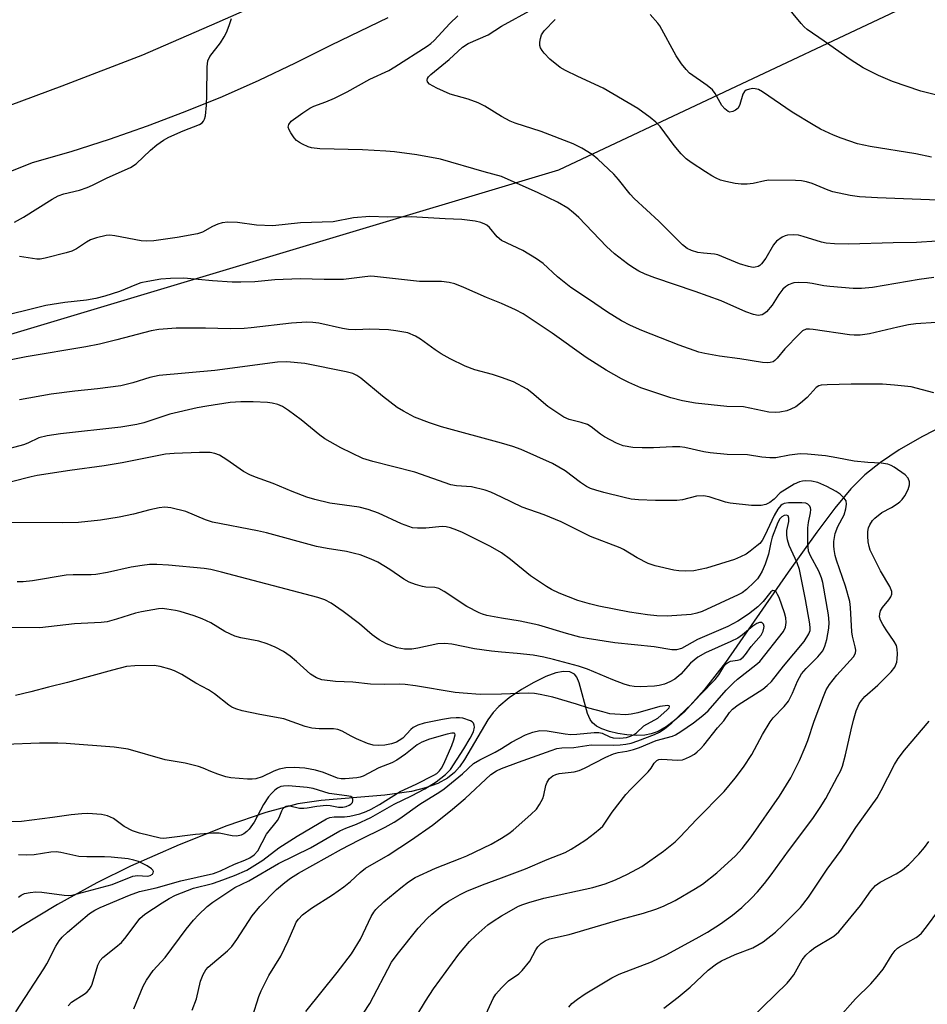
# Model space of a CAD drawing. Units: inches. Extents: x 1177769 to 1183769, y 521459 to 525460.
# Drawn here: x 1178884 to 1179102, y 523937 to 524173 of the extents above; entities that cross this region are included whole.
import ezdxf

# ---------------------------------------------------------------- set-up
doc = ezdxf.new("R2010")
doc.units = ezdxf.units.IN
doc.header["$MEASUREMENT"] = 0
for name, color, linetype in [('HYDRO-Single Line Stream', 4, 'Continuous'), ('NTRL-Trees', 3, 'Continuous'), ('TRANS-Road', 130, 'Continuous'), ('Undefined', 1, 'Continuous')]:
    doc.layers.add(name, color=color, linetype=linetype)

msp = doc.modelspace()

# ---------------------------------------------------------------- linework, layer by layer
at = {"layer": 'HYDRO-Single Line Stream'}
msp.add_lwpolyline([(1179106.75, 524076.35), (1179100.88, 524073.29), (1179095.44, 524070.12), (1179090.9, 524067.1), (1179087.14, 524064.12), (1179083.82, 524060.76), (1179080, 524056.15), (1179075.65, 524050.36), (1179068.81, 524040.78), (1179053.71, 524019.12), (1179048.63, 524012.5), (1179043.87, 524007.29), (1179041.53, 524005.19), (1179039.52, 524003.69), (1179037.54, 524002.56), (1179035.93, 524001.95), (1179034.36, 524001.66), (1179032.47, 524001.58), (1179030.04, 524001.72), (1179027.91, 524002.04), (1179025.87, 524002.53), (1179024.04, 524003.17), (1179022.78, 524003.83), (1179021.83, 524004.58), (1179021.23, 524005.41), (1179020.6, 524006.83), (1179018.57, 524014.22), (1179018.01, 524015.55), (1179017.49, 524016.29), (1179016.38, 524016.88), (1179014.86, 524016.96), (1179013.03, 524016.6), (1179010.62, 524015.74), (1179007.69, 524014.32), (1179004.79, 524012.61), (1179001.83, 524010.6), (1178999.3, 524008.55), (1178997.98, 524007.12), (1178996.71, 524005.37), (1178991.08, 523995.79), (1178989.9, 523994.06), (1178988.71, 523992.67), (1178987.01, 523991.3), (1178984.69, 523990.06), (1178981.7, 523988.99), (1178978.35, 523988.17), (1178971.99, 523987.23), (1178956.66, 523985.97), (1178951.05, 523985.17), (1178943.37, 523983.08), (1178934.04, 523979.85), (1178922.62, 523975.33), (1178910.89, 523970.21), (1178902.86, 523966.23), (1178893.41, 523961.01), (1178884.49, 523955.62), (1178877.26, 523950.77)], dxfattribs=at)
at = {"layer": 'NTRL-Trees'}
msp.add_polyline3d([(1178638.73, 524009.89, 0), (1178719.64, 524049.19, 0), (1179013.74, 524137.37, 0), (1179172.77, 524212.37, 0), (1179214.43, 524223.67, 0), (1179233.02, 524216.78, 0), (1179253.9, 524087.97, 0), (1179140.19, 523985.74, 0), (1179122.15, 523952.44, 0), (1179128.99, 523917.32, 0), (1179121.68, 523876.41, 0), (1179115.47, 523841.72, 0), (1179115.47, 523798.32, 0), (1179135.44, 523760.12, 0), (1179149.33, 523662.9, 0), (1179184.14, 523547.18, 0), (1179420.57, 522823.39, 0)], dxfattribs=at)
at = {"layer": 'TRANS-Road'}
for points in [[(1178875.06, 524150.37), (1178894.51, 524157.55), (1178913.86, 524164.96), (1178931.76, 524172.71), (1178949.56, 524180.67)], [(1178972.71, 524173.83), (1178959.08, 524167.3), (1178950.46, 524162.96), (1178941.72, 524158.84), (1178932.89, 524154.94), (1178923.95, 524151.28), (1178914.92, 524147.86), (1178905.81, 524144.67), (1178896.62, 524141.72), (1178887.35, 524139.02), (1178857.5, 524127.1)]]:
    msp.add_lwpolyline(points, dxfattribs=at)
at = {"layer": 'Undefined'}
for points, elevation in [([(1179106.08, 524154.88), (1179100.62, 524156.26), (1179093.84, 524158.57), (1179090.47, 524159.99), (1179086.74, 524161.84), (1179083.66, 524163.89), (1179077.42, 524168.3), (1179073.36, 524171.04), (1179072.59, 524171.69), (1179071.87, 524172.48), (1179068.03, 524177.18)], 260), ([(1179000, 524135.8), (1178995.8, 524136.88), (1178985.31, 524139.91), (1178979.63, 524141.01), (1178974.29, 524141.68), (1178972.22, 524141.86), (1178966.61, 524142.17), (1178956.38, 524142.42), (1178954.4, 524142.63), (1178953.57, 524142.9), (1178952.22, 524143.51), (1178951.45, 524143.93), (1178950.74, 524144.43), (1178950.19, 524145.04), (1178949.41, 524146.22), (1178949.02, 524146.94), (1178948.79, 524147.65), (1178948.91, 524148.28), (1178949.51, 524149.03), (1178952.3, 524151.07), (1178954, 524152.18), (1178954.92, 524152.63), (1178957.77, 524153.69), (1178959.9, 524154.61), (1178962.9, 524156.14), (1178968.38, 524159.13), (1178972.93, 524161.26), (1178974.35, 524162.09), (1178982.1, 524167.07), (1178983.02, 524167.72), (1178983.82, 524168.44), (1178987.53, 524172.52), (1178989.48, 524174.37)], 252), ([(1179000, 524171.86), (1179007.55, 524175.99)], 254), ([(1179103.17, 524140.45), (1179099.42, 524141.18), (1179088.44, 524142.96), (1179085.4, 524143.64), (1179081.51, 524144.94), (1179079.63, 524145.69), (1179076.56, 524147.16), (1179074.77, 524148.16), (1179069.72, 524151.25), (1179062.65, 524156.1), (1179061.64, 524156.63), (1179060.87, 524156.86), (1179060.31, 524156.88), (1179059.47, 524156.76), (1179058.69, 524156.5), (1179058.28, 524156.21), (1179057.89, 524155.55), (1179057.18, 524153.09), (1179056.74, 524152.22), (1179056.17, 524151.7), (1179055.5, 524151.35), (1179054.81, 524151.23), (1179054.38, 524151.38), (1179053.58, 524152), (1179052.86, 524152.81), (1179051.29, 524155.67), (1179050.61, 524156.58), (1179049.34, 524157.64), (1179045.1, 524160.62), (1179044.27, 524161.45), (1179043.15, 524162.83), (1179041.87, 524164.78), (1179038.01, 524171.92), (1179037.52, 524172.6), (1179035.64, 524174.64)], 258), ([(1178883.08, 524124.81), (1178885.24, 524126), (1178892.09, 524130.31), (1178893.6, 524131.16), (1178894.93, 524131.65), (1178898.65, 524132.5), (1178900.52, 524133.14), (1178901.82, 524133.69), (1178905.35, 524135.43), (1178910.9, 524137.9), (1178912.28, 524138.78), (1178915.76, 524142.13), (1178917.27, 524143.38), (1178918.82, 524144.51), (1178920.09, 524145.19), (1178923.59, 524146.74), (1178927.47, 524148.26), (1178928.14, 524148.69), (1178928.48, 524149.08), (1178928.72, 524149.54), (1178928.91, 524150.34), (1178929.14, 524152.94), (1178929.24, 524155.29), (1178929.32, 524162.14), (1178929.47, 524163.58), (1178929.93, 524164.56), (1178932.49, 524167.89), (1178933.44, 524169.32), (1178933.99, 524170.33), (1178934.64, 524171.99), (1178935.18, 524173.69)], 250), ([(1179104.74, 524130.13), (1179090.24, 524130.66), (1179085.93, 524130.92), (1179083.66, 524131.18), (1179079.5, 524132.13), (1179078.4, 524132.49), (1179074.54, 524134.06), (1179073.14, 524134.48), (1179072.01, 524134.72), (1179070.56, 524134.82), (1179064.11, 524134.86), (1179063.14, 524134.74), (1179060.41, 524134.08), (1179058.94, 524133.96), (1179057.47, 524133.95), (1179056.05, 524134.12), (1179053.82, 524134.56), (1179052.54, 524134.93), (1179051.46, 524135.37), (1179050.42, 524135.91), (1179048.92, 524136.86), (1179045.46, 524139.12), (1179044.31, 524140.01), (1179043.12, 524141.25), (1179041.43, 524143.19), (1179038.02, 524147.77), (1179036.98, 524148.83), (1179035.65, 524149.96), (1179032.66, 524152.09), (1179024.41, 524157), (1179018.31, 524159.77), (1179015.36, 524161.22), (1179014.08, 524161.97), (1179011.58, 524163.95), (1179010.19, 524165.36), (1179009.7, 524166.02), (1179009.32, 524166.7), (1179009.19, 524167.21), (1179009.2, 524168.06), (1179009.34, 524168.92), (1179009.59, 524169.75), (1179010.19, 524170.72), (1179012.86, 524173.45)], 256), ([(1179000, 524150.15), (1178995.95, 524152.64), (1178994.39, 524153.48), (1178991.95, 524154.35), (1178987.67, 524155.53), (1178984.45, 524157), (1178982.66, 524157.98), (1178982.19, 524158.5), (1178982.15, 524158.88), (1178982.24, 524159.28), (1178982.44, 524159.67), (1178982.97, 524160.27), (1178987.37, 524163.83), (1178990.63, 524166.84), (1178991.99, 524167.67), (1178996.76, 524169.82), (1179000, 524171.86)], 254), ([(1179104.47, 524120.24), (1179099.59, 524119.91), (1179094, 524119.85), (1179083.37, 524119.53), (1179079.89, 524119.65), (1179077.86, 524119.81), (1179076.75, 524120.01), (1179072.39, 524121.41), (1179071.27, 524121.69), (1179070.1, 524121.77), (1179068.64, 524121.68), (1179068.08, 524121.55), (1179067.33, 524121.2), (1179065.98, 524120.23), (1179065.25, 524119.4), (1179063.38, 524116.18), (1179062.37, 524114.8), (1179061.97, 524114.44), (1179061.56, 524114.2), (1179060.88, 524113.98), (1179060.38, 524113.95), (1179059.29, 524114.13), (1179057.1, 524114.78), (1179051.92, 524116.94), (1179051.06, 524117.12), (1179048.42, 524117.35), (1179047.12, 524117.55), (1179045.55, 524117.98), (1179044.52, 524118.46), (1179043.4, 524119.4), (1179037.73, 524125.09), (1179031.85, 524130.48), (1179030.89, 524131.52), (1179028.08, 524135.03), (1179026.96, 524136.32), (1179023.11, 524139.9), (1179021.75, 524141.02), (1179019.22, 524142.61), (1179017.15, 524143.58), (1179009.48, 524146.61), (1179003.23, 524148.56), (1179002.06, 524149.07), (1179000, 524150.15)], 254), ([(1179103.73, 524111.49), (1179100.19, 524111.06), (1179088.98, 524109.13), (1179086.39, 524108.87), (1179084.4, 524108.92), (1179078.76, 524109.33), (1179077.33, 524109.53), (1179074.55, 524110.12), (1179073.4, 524110.28), (1179071.33, 524110.35), (1179070.17, 524110.26), (1179069.62, 524110.11), (1179068.85, 524109.74), (1179068.13, 524109.27), (1179067.5, 524108.71), (1179066.51, 524107.43), (1179064.94, 524104.86), (1179063.58, 524103.28), (1179062.96, 524102.8), (1179062.53, 524102.58), (1179062.06, 524102.45), (1179061.54, 524102.44), (1179060.48, 524102.66), (1179058.62, 524103.29), (1179052.66, 524105.89), (1179046.48, 524108.14), (1179036.75, 524111.45), (1179034.46, 524112.34), (1179032.96, 524113.07), (1179031.52, 524113.9), (1179030.23, 524114.77), (1179027.11, 524117.2), (1179025.2, 524119.01), (1179018.54, 524125.95), (1179017.28, 524127.09), (1179015.92, 524128.16), (1179013.42, 524129.62), (1179008.78, 524131.89), (1179000, 524135.8)], 252), ([(1179000, 524120.39), (1178998.91, 524121.3), (1178997.11, 524123.54), (1178996.47, 524124.07), (1178996, 524124.35), (1178994.97, 524124.74), (1178993.62, 524125.08), (1178990.46, 524125.46), (1178986.41, 524125.61), (1178978.28, 524126.12), (1178972.64, 524126.04), (1178968.34, 524126.15), (1178964.42, 524125.89), (1178959.56, 524124.93), (1178951.72, 524124.68), (1178945.05, 524123.96), (1178941.16, 524124.08), (1178936.59, 524124.75), (1178934.32, 524124.78), (1178932.92, 524124.65), (1178931.85, 524124.34), (1178930.58, 524123.77), (1178928.21, 524122.44), (1178927.02, 524122.03), (1178922.11, 524121.17), (1178916.51, 524120.34), (1178914.86, 524120.24), (1178913.49, 524120.3), (1178907.13, 524121.56), (1178905.97, 524121.66), (1178905.1, 524121.58), (1178902.76, 524121.05), (1178901.35, 524120.59), (1178900.37, 524120.04), (1178897.98, 524118.43), (1178896.87, 524117.86), (1178895.49, 524117.44), (1178890.41, 524116.14), (1178889.27, 524115.94), (1178888.44, 524115.92), (1178884.26, 524116.58)], 250), ([(1179104.26, 524100.7), (1179099.39, 524100.37), (1179097.67, 524100.16), (1179095.08, 524099.64), (1179088.26, 524097.97), (1179086.03, 524097.72), (1179084.65, 524097.69), (1179083.51, 524097.75), (1179074.75, 524099.07), (1179073.89, 524099.16), (1179073.06, 524099.1), (1179072.24, 524098.71), (1179071.4, 524097.96), (1179068, 524094.38), (1179066.14, 524092.19), (1179065.56, 524091.61), (1179065.15, 524091.32), (1179064.49, 524091.09), (1179063.81, 524091.02), (1179062.64, 524091.12), (1179057.15, 524091.98), (1179052.31, 524092.64), (1179048.81, 524093.29), (1179047.37, 524093.63), (1179042.63, 524095.26), (1179033.62, 524098.81), (1179030.91, 524100.03), (1179028.81, 524101.09), (1179025.4, 524103.19), (1179020.85, 524106.36), (1179016.59, 524109.09), (1179013.42, 524111.68), (1179009.99, 524114.85), (1179008.33, 524116.03), (1179005.1, 524118.03), (1179000, 524120.39)], 250), ([(1179000, 524105.32), (1178996.38, 524106.7), (1178990.94, 524109.16), (1178988.75, 524109.97), (1178987.42, 524110.32), (1178985.53, 524110.59), (1178980.28, 524110.56), (1178969.48, 524111.8), (1178968.62, 524111.81), (1178967.18, 524111.71), (1178962.08, 524111.08), (1178957.38, 524111.06), (1178951.67, 524111.17), (1178945.54, 524110.93), (1178940.76, 524110.5), (1178937.39, 524110.39), (1178935.35, 524110.43), (1178930.58, 524110.7), (1178923.7, 524111.37), (1178920.52, 524111.28), (1178918.21, 524111.11), (1178915.1, 524110.59), (1178913.43, 524110.22), (1178912.35, 524109.86), (1178908.26, 524108.19), (1178904.74, 524107.08), (1178902.63, 524106.52), (1178900.33, 524106.07), (1178895.14, 524105.5), (1178890.61, 524104.83), (1178877.99, 524101.65)], 248), ([(1179103.71, 524083.82), (1179098.31, 524085.3), (1179094.29, 524085.72), (1179091.38, 524085.89), (1179083.93, 524085.92), (1179078.11, 524085.79), (1179076.69, 524085.67), (1179076.16, 524085.53), (1179075.49, 524085.13), (1179073.3, 524082.71), (1179071.76, 524081.36), (1179070.59, 524080.49), (1179069.42, 524079.9), (1179068.42, 524079.55), (1179066.78, 524079.2), (1179065.67, 524079.08), (1179064.11, 524079.22), (1179058.02, 524080.47), (1179054.07, 524080.54), (1179046.57, 524081.37), (1179043.41, 524081.88), (1179040.61, 524082.6), (1179033.43, 524085.07), (1179030.53, 524086.29), (1179028.76, 524087.19), (1179025.08, 524089.32), (1179020.3, 524092.3), (1179012.15, 524098.18), (1179005.13, 524102.78), (1179003.36, 524103.79), (1179000, 524105.32)], 248), ([(1179000, 524087.55), (1178997.84, 524088.23), (1178993.57, 524089.35), (1178991.21, 524090.22), (1178987.68, 524091.98), (1178985.47, 524093.24), (1178984.03, 524094.17), (1178980.55, 524096.72), (1178979.33, 524097.45), (1178977.48, 524098.21), (1178974.6, 524098.76), (1178972.84, 524098.94), (1178968.4, 524099.11), (1178965.01, 524098.99), (1178963.23, 524099.05), (1178961.81, 524099.3), (1178956.16, 524100.57), (1178954.72, 524100.76), (1178953.25, 524100.84), (1178949.56, 524100.54), (1178939.9, 524099.43), (1178938.17, 524099.29), (1178934.88, 524099.21), (1178928.93, 524099.4), (1178926.28, 524099.4), (1178921.88, 524099.33), (1178917.76, 524099.07), (1178915.91, 524098.74), (1178907.68, 524096.53), (1178903.5, 524095.54), (1178900.19, 524094.86), (1178885.85, 524092.5), (1178878.21, 524090.99)], 246), ([(1179000, 524071.79), (1178985.58, 524075.7), (1178982.66, 524076.65), (1178979.11, 524078.03), (1178976.48, 524079.4), (1178974.96, 524080.32), (1178971.38, 524083.03), (1178966.2, 524087.38), (1178965.25, 524088.01), (1178964.25, 524088.47), (1178962.66, 524088.89), (1178952.74, 524090.89), (1178948.45, 524091.25), (1178946.21, 524091.2), (1178931.19, 524089.2), (1178917.77, 524088.01), (1178915.55, 524087.5), (1178911.45, 524086.23), (1178908.62, 524085.53), (1178903.04, 524084.8), (1178897.58, 524084.28), (1178891.89, 524083.48), (1178884.26, 524082.13)], 244), ([(1179016.09, 523936.39), (1179016.86, 523937.2), (1179018.17, 523938.25), (1179020.04, 523939.56), (1179026.45, 523943.41), (1179028.22, 523944.24), (1179035.97, 523947.25), (1179039.46, 523948.9), (1179046.72, 523952.81), (1179049.41, 523954.36), (1179052.52, 523956.39), (1179055.38, 523958.44), (1179057.64, 523960.31), (1179059.97, 523962.54), (1179061.39, 523964.02), (1179063.08, 523966.04), (1179064.73, 523968.11), (1179068.85, 523973.85), (1179074.67, 523981.65), (1179076.47, 523984.27), (1179077.78, 523986.46), (1179080.65, 523991.71), (1179081.31, 523993.01), (1179081.83, 523994.25), (1179082.57, 523996.93), (1179083.87, 524002.97), (1179084.44, 524005.25), (1179085.1, 524007.47), (1179085.84, 524009.2), (1179086.35, 524010), (1179087.18, 524010.95), (1179090.31, 524013.67), (1179093.49, 524016.85), (1179094.35, 524017.97), (1179094.86, 524019.17), (1179094.97, 524020.01), (1179094.99, 524021.18), (1179094.91, 524022.33), (1179094.74, 524023.17), (1179094.24, 524024.15), (1179092.27, 524026.95), (1179091.47, 524028.22), (1179090.93, 524029.27), (1179090.73, 524030.06), (1179090.76, 524030.81), (1179090.97, 524031.53), (1179091.42, 524032.28), (1179092.94, 524034.14), (1179093.42, 524034.86), (1179093.66, 524035.48), (1179093.65, 524036.16), (1179093.18, 524037.34), (1179090.92, 524041.11), (1179088.46, 524046.09), (1179088.2, 524046.91), (1179088.01, 524048.03), (1179087.86, 524049.46), (1179087.86, 524050.58), (1179088.06, 524051.4), (1179088.41, 524052.19), (1179089.01, 524053.18), (1179089.56, 524053.79), (1179091.28, 524055.09), (1179093.54, 524056.32), (1179094.94, 524057.18), (1179095.58, 524057.69), (1179096.13, 524058.27), (1179096.78, 524059.15), (1179097.57, 524060.67), (1179097.91, 524061.72), (1179097.9, 524062.46), (1179097.54, 524063.38), (1179096.82, 524064.17), (1179094.22, 524065.97), (1179093.47, 524066.39), (1179092.7, 524066.68), (1179091.07, 524066.98), (1179087.86, 524067.11), (1179084.65, 524067.4), (1179080.48, 524068.25), (1179077.7, 524068.69), (1179073.41, 524069.12), (1179071.69, 524069.18), (1179069.1, 524068.88), (1179065.79, 524068.27), (1179064.39, 524068.25), (1179062.42, 524068.42), (1179058.99, 524068.92), (1179054.16, 524069.06), (1179050.02, 524069.45), (1179048.57, 524069.69), (1179043.98, 524070.69), (1179042.74, 524070.86), (1179041.02, 524070.91), (1179036.48, 524070.66), (1179033.7, 524070.6), (1179031.47, 524070.73), (1179029.17, 524071.13), (1179028.34, 524071.4), (1179027.54, 524071.76), (1179024.69, 524073.31), (1179023.73, 524073.95), (1179021.52, 524075.7), (1179020.59, 524076.25), (1179019.11, 524076.75), (1179016.24, 524077.4), (1179014.91, 524077.98), (1179011.12, 524080.54), (1179007.28, 524083.87), (1179006.14, 524084.71), (1179002.86, 524086.51), (1179000, 524087.55)], 246), ([(1179000, 524058.8), (1178997.43, 524060.02), (1178996.08, 524060.46), (1178992.77, 524061.24), (1178989.14, 524061.51), (1178987.82, 524061.74), (1178979.17, 524064.8), (1178969.08, 524067.34), (1178966.7, 524068.11), (1178961.41, 524070.64), (1178957.54, 524072.83), (1178956.35, 524073.66), (1178951.87, 524077.32), (1178948.83, 524079.61), (1178947.37, 524080.58), (1178946.31, 524081.01), (1178944.92, 524081.37), (1178943.78, 524081.53), (1178940.33, 524081.68), (1178937.44, 524081.7), (1178934.82, 524081.52), (1178929.28, 524080.66), (1178926.96, 524080.22), (1178920.34, 524078.69), (1178914.14, 524076.65), (1178912.43, 524076.22), (1178908.63, 524075.61), (1178894.15, 524073.96), (1178890.91, 524073.48), (1178888.94, 524073.03), (1178886.28, 524071.79), (1178885.21, 524071.39), (1178879.91, 524069.93)], 242), ([(1179000, 523941), (1179001.61, 523942.67), (1179004.09, 523944.39), (1179004.92, 523945.13), (1179006.74, 523947.39), (1179008.22, 523950.14), (1179008.69, 523950.83), (1179009.51, 523951.62), (1179010.45, 523952.27), (1179011.5, 523952.73), (1179016.23, 523953.78), (1179028.73, 523957.46), (1179034.05, 523958.91), (1179037.05, 523959.87), (1179038.87, 523960.61), (1179041.67, 523961.99), (1179046.55, 523964.83), (1179048.22, 523965.89), (1179051.64, 523968.58), (1179056.15, 523972.71), (1179057.74, 523974.45), (1179059.92, 523977.25), (1179066.67, 523987.02), (1179069.38, 523991.39), (1179071.52, 523995.61), (1179072.89, 523998.79), (1179073.49, 524000.37), (1179075.02, 524005.02), (1179077.22, 524010.92), (1179077.93, 524012.57), (1179078.69, 524013.8), (1179080.45, 524016.02), (1179084.47, 524020.5), (1179084.91, 524021.37), (1179085, 524022.07), (1179084.88, 524022.9), (1179084.23, 524025.43), (1179084.05, 524026.49), (1179083.73, 524032.27), (1179083.55, 524033.72), (1179082.5, 524037.41), (1179080.34, 524043.67), (1179080.07, 524044.78), (1179079.83, 524046.21), (1179079.75, 524047.07), (1179079.76, 524048.18), (1179080.02, 524050.09), (1179080.69, 524051.75), (1179082.2, 524054.55), (1179082.64, 524055.98), (1179082.8, 524057.12), (1179082.66, 524057.89), (1179082.23, 524058.54), (1179081.25, 524059.52), (1179080.32, 524060.15), (1179078.05, 524061.33), (1179075.91, 524062.28), (1179074.36, 524062.64), (1179072.91, 524062.72), (1179072.2, 524062.65), (1179071.47, 524062.47), (1179070.23, 524061.91), (1179066.82, 524059.86), (1179065.4, 524058.34), (1179064.34, 524057.53), (1179063.4, 524057.05), (1179062.32, 524056.82), (1179060, 524056.83), (1179054.84, 524057.32), (1179053.72, 524057.59), (1179049.82, 524058.89), (1179048.43, 524059.14), (1179046.81, 524059.05), (1179043.43, 524058.17), (1179042.06, 524058), (1179036.92, 524058.01), (1179032.84, 524058.18), (1179031.1, 524058.33), (1179029.38, 524058.69), (1179024.56, 524059.91), (1179022.63, 524060.44), (1179021.34, 524060.88), (1179020.35, 524061.39), (1179018.92, 524062.33), (1179015.26, 524065.14), (1179012.24, 524066.9), (1179004.66, 524070.26), (1179002.72, 524070.98), (1179000, 524071.79)], 244), ([(1179000, 524045.46), (1178997.32, 524046.91), (1178990.57, 524050.3), (1178989.26, 524050.89), (1178987.72, 524051.44), (1178986.7, 524051.67), (1178985.7, 524051.74), (1178981.83, 524051.33), (1178979.78, 524051.31), (1178978.64, 524051.45), (1178975.97, 524052.37), (1178970.41, 524054.98), (1178967.99, 524055.83), (1178965.77, 524056.37), (1178958.8, 524057.36), (1178955.19, 524058.25), (1178953.26, 524058.83), (1178949.69, 524060.19), (1178945.13, 524062.09), (1178940.94, 524063.56), (1178939.58, 524064.13), (1178938.04, 524064.97), (1178934.06, 524067.79), (1178932.25, 524068.84), (1178931.17, 524069.31), (1178930.06, 524069.5), (1178927.46, 524069.51), (1178921.37, 524069.3), (1178919.35, 524069.12), (1178908.93, 524067.02), (1178904.62, 524066.34), (1178896.38, 524065.22), (1178888.51, 524063.99), (1178887.12, 524063.7), (1178877.54, 524061.24)], 240), ([(1179000, 523958.3), (1179004.04, 523960.57), (1179005.11, 523961.04), (1179006.49, 523961.52), (1179010.15, 523962.56), (1179021.92, 523965.12), (1179024.89, 523965.99), (1179027.33, 523966.95), (1179030.24, 523968.25), (1179033.62, 523970.13), (1179038.88, 523973.84), (1179041.65, 523976.06), (1179042.87, 523977.24), (1179046.8, 523981.39), (1179053.45, 523988.17), (1179056.05, 523991.31), (1179058.02, 523994.01), (1179060.03, 523997.03), (1179062.62, 524001.83), (1179064.43, 524004.88), (1179065.18, 524005.79), (1179067.82, 524008.5), (1179068.84, 524009.81), (1179069.83, 524011.75), (1179071.02, 524014.65), (1179071.97, 524016.34), (1179073.07, 524017.64), (1179075.93, 524020.45), (1179077.06, 524021.91), (1179077.61, 524023.06), (1179078.05, 524024.63), (1179078.54, 524027.36), (1179078.65, 524028.67), (1179078.48, 524030.53), (1179077.06, 524038.3), (1179076.8, 524039.42), (1179076.16, 524041.02), (1179074.1, 524044.67), (1179073.69, 524045.83), (1179073.53, 524047.79), (1179073.52, 524051.44), (1179073.66, 524052.74), (1179074.16, 524055.06), (1179074.24, 524055.81), (1179074.17, 524056.27), (1179073.97, 524056.65), (1179073.46, 524057.11), (1179073.02, 524057.32), (1179072.06, 524057.47), (1179068.85, 524057.46), (1179067.82, 524057.27), (1179067.37, 524057.06), (1179066.98, 524056.78), (1179066.28, 524055.92), (1179065.39, 524054.38), (1179063.2, 524049.61), (1179062.5, 524048.35), (1179061.94, 524047.69), (1179061.28, 524047.09), (1179059.65, 524045.8), (1179058.66, 524045.14), (1179057.37, 524044.49), (1179055.86, 524043.86), (1179049.17, 524041.77), (1179046.1, 524041.12), (1179044.15, 524041.01), (1179042.5, 524041.11), (1179041.37, 524041.3), (1179036.82, 524042.33), (1179035.15, 524042.85), (1179032.51, 524044.23), (1179029.25, 524046.25), (1179028.48, 524046.65), (1179021.3, 524049.37), (1179014.29, 524052.85), (1179010.23, 524054.52), (1179004.94, 524056.36), (1179000, 524058.8)], 242), ([(1179000, 524029.77), (1178996.47, 524030.37), (1178995.39, 524030.68), (1178994.63, 524031), (1178991.66, 524032.57), (1178986.2, 524036.14), (1178984.92, 524036.84), (1178983.99, 524037.09), (1178981.8, 524037.21), (1178980.97, 524037.34), (1178979.35, 524037.8), (1178977.78, 524038.39), (1178976.54, 524039.1), (1178973.2, 524041.42), (1178970.25, 524043.2), (1178968.69, 524043.91), (1178966.01, 524044.91), (1178964.65, 524045.3), (1178962.74, 524045.74), (1178958.1, 524046.44), (1178955.56, 524046.98), (1178943.59, 524050.21), (1178941.37, 524050.74), (1178930.64, 524052.79), (1178928.92, 524053.35), (1178924.17, 524055.35), (1178920.59, 524056.23), (1178919.2, 524056.37), (1178917.81, 524056.22), (1178915.59, 524055.79), (1178911.68, 524054.72), (1178908.23, 524054.02), (1178903.7, 524053.27), (1178898.43, 524052.7), (1178894.61, 524052.6), (1178882.47, 524052.74)], 238), ([(1179000, 523967.38), (1179005.75, 523969.56), (1179010.9, 523971.77), (1179015.21, 523973.51), (1179016.67, 523974.28), (1179018.24, 523975.26), (1179020.17, 523976.55), (1179022.3, 523978.11), (1179023.67, 523979.21), (1179024.27, 523979.83), (1179026.57, 523983.16), (1179029.83, 523987.39), (1179031.02, 523988.7), (1179035.14, 523992.85), (1179035.87, 523993.75), (1179036.59, 523994.92), (1179037.26, 523995.56), (1179037.77, 523995.79), (1179038.45, 523995.91), (1179042.25, 523995.69), (1179043.41, 523995.77), (1179044.22, 523996.04), (1179045.26, 523996.55), (1179046.26, 523997.13), (1179046.94, 523997.64), (1179047.77, 523998.4), (1179048.54, 523999.27), (1179051.8, 524003.38), (1179053.33, 524005.13), (1179054.67, 524007.09), (1179055.4, 524007.93), (1179056.76, 524008.95), (1179062.68, 524012.69), (1179063.76, 524013.54), (1179064.75, 524014.53), (1179067.64, 524018.24), (1179072.59, 524024.15), (1179073.74, 524026.01), (1179074.02, 524026.75), (1179074.08, 524027.36), (1179073.97, 524028.42), (1179072.94, 524034.22), (1179071.49, 524041.45), (1179070.96, 524043.02), (1179069.04, 524047.18), (1179068.58, 524048.54), (1179068.44, 524049.67), (1179068.46, 524050.8), (1179068.9, 524052.98), (1179068.95, 524053.78), (1179068.74, 524054.33), (1179068.4, 524054.5), (1179067.85, 524054.42), (1179067.23, 524054.05), (1179066.78, 524053.58), (1179066.28, 524052.7), (1179064.94, 524049.16), (1179064.59, 524047.87), (1179064.03, 524045.09), (1179063.25, 524042.7), (1179062.53, 524041.05), (1179062.01, 524040.08), (1179061.39, 524039.19), (1179060.63, 524038.35), (1179058.79, 524036.63), (1179057.7, 524035.82), (1179056.81, 524035.31), (1179048.1, 524031.38), (1179046.86, 524030.93), (1179045.53, 524030.65), (1179039.74, 524030.24), (1179037.27, 524030.29), (1179035.05, 524030.51), (1179030.69, 524031.19), (1179023.36, 524032.64), (1179021.07, 524033.18), (1179018.26, 524033.97), (1179013.78, 524035.71), (1179011.96, 524036.61), (1179010.73, 524037.33), (1179006.9, 524039.87), (1179002.12, 524043.81), (1179000, 524045.46)], 240), ([(1179000, 524021.62), (1178997.58, 524021.86), (1178993.51, 524022.42), (1178988.01, 524023.51), (1178986.33, 524023.67), (1178984.65, 524023.59), (1178979.88, 524022.51), (1178978.45, 524022.29), (1178976.67, 524022.34), (1178974.93, 524022.62), (1178972.33, 524023.57), (1178970.58, 524024.56), (1178968.94, 524025.76), (1178965.89, 524028.41), (1178961.99, 524031.34), (1178959.11, 524033.38), (1178957.56, 524034.16), (1178955.9, 524034.68), (1178932.78, 524040.81), (1178930.2, 524041.42), (1178928.62, 524041.69), (1178920.05, 524042.5), (1178917.22, 524042.63), (1178915.5, 524042.61), (1178913.75, 524042.42), (1178911.09, 524041.98), (1178905.44, 524040.71), (1178902.64, 524040.22), (1178901.5, 524040.15), (1178897.18, 524040.14), (1178895.46, 524040.04), (1178887.43, 524038.72), (1178885.18, 524038.47), (1178883.76, 524038.46)], 236), ([(1179000, 523976.94), (1179001.75, 523978.08), (1179002.79, 523978.86), (1179007.03, 523982.6), (1179008.34, 523983.92), (1179009.09, 523985), (1179009.85, 523986.45), (1179010.11, 523987.27), (1179010.63, 523989.58), (1179010.93, 523990.36), (1179011.5, 523991.23), (1179012.31, 523991.89), (1179013.04, 523992.23), (1179013.84, 523992.46), (1179017.4, 523992.87), (1179018.58, 523993.14), (1179019.92, 523993.7), (1179025.03, 523996.35), (1179026.84, 523997.18), (1179027.95, 523997.5), (1179030.09, 523997.84), (1179031.67, 523998.23), (1179033.09, 523998.71), (1179037.12, 524000.38), (1179040.99, 524001.44), (1179041.7, 524001.75), (1179042.98, 524002.5), (1179046.09, 524004.6), (1179048.3, 524006.38), (1179049.55, 524007.5), (1179053.89, 524012.42), (1179055.64, 524014.22), (1179056.64, 524015.09), (1179061.01, 524018.52), (1179061.95, 524019.37), (1179067.62, 524026.52), (1179068.15, 524027.56), (1179068.3, 524028.7), (1179068.2, 524029.86), (1179067.92, 524031), (1179066.61, 524034.67), (1179066.24, 524035.45), (1179065.95, 524035.88), (1179065.45, 524036.31), (1179065.12, 524036.4), (1179064.59, 524036.06), (1179062.78, 524033.77), (1179061.53, 524032.47), (1179059.22, 524030.74), (1179056.71, 524029.05), (1179054.3, 524027.75), (1179047.03, 524024.59), (1179043.21, 524022.5), (1179041.95, 524022.15), (1179040.84, 524022.16), (1179036.58, 524022.84), (1179027.16, 524023.86), (1179020.49, 524024.84), (1179018.73, 524025.22), (1179015.6, 524026.05), (1179008.94, 524028.06), (1179004.44, 524028.99), (1179000, 524029.77)], 238), ([(1179000, 524011.52), (1178994.84, 524011.45), (1178990.74, 524011.71), (1178988.86, 524011.93), (1178979.3, 524013.52), (1178976.82, 524013.84), (1178975.42, 524013.91), (1178971.92, 524013.8), (1178968.51, 524013.89), (1178964.28, 524014.41), (1178960.1, 524014.5), (1178956.86, 524014.95), (1178955.54, 524015.45), (1178954.09, 524016.31), (1178950.8, 524019.34), (1178949.27, 524020.64), (1178947.61, 524021.71), (1178945.63, 524022.8), (1178943.7, 524023.56), (1178941.73, 524024.22), (1178937.37, 524025.05), (1178935.99, 524025.42), (1178933.55, 524026.54), (1178930.21, 524028.64), (1178928.1, 524029.6), (1178926.19, 524030.3), (1178922.87, 524031.36), (1178921.73, 524031.62), (1178919.68, 524031.93), (1178918.51, 524032.03), (1178917.63, 524031.99), (1178913.53, 524031.25), (1178912.09, 524030.91), (1178907.59, 524029.48), (1178905.29, 524028.9), (1178903.85, 524028.67), (1178897.5, 524028.4), (1178889.14, 524027.41), (1178880.48, 524027.47)], 234), ([(1179000, 523993.66), (1179004.04, 523995.2), (1179011.9, 523998.01), (1179013.28, 523998.43), (1179014.48, 523998.59), (1179017.35, 523998.67), (1179021.47, 523999.36), (1179026.76, 523999.26), (1179028.42, 523999.31), (1179029.81, 523999.46), (1179031.09, 523999.74), (1179032.71, 524000.27), (1179036.73, 524001.83), (1179037.88, 524002.36), (1179039.06, 524003.16), (1179040.87, 524004.64), (1179045.69, 524009.14), (1179047.7, 524011.38), (1179051.28, 524015.05), (1179052.11, 524016.14), (1179053.34, 524018.16), (1179053.77, 524018.72), (1179054.19, 524019.05), (1179054.92, 524019.39), (1179056.6, 524019.67), (1179057.23, 524019.86), (1179058.01, 524020.39), (1179058.54, 524021.01), (1179059.87, 524022.92), (1179062.27, 524025.69), (1179062.8, 524026.63), (1179062.97, 524027.32), (1179062.98, 524027.77), (1179062.82, 524028.31), (1179062.42, 524028.68), (1179061.87, 524028.74), (1179061.24, 524028.5), (1179060.28, 524027.81), (1179057.84, 524025.75), (1179056.69, 524024.98), (1179055, 524024.11), (1179048.92, 524021.44), (1179047.11, 524020.42), (1179045.37, 524018.93), (1179043.01, 524016.26), (1179041.55, 524015.11), (1179040.34, 524014.46), (1179039.08, 524013.92), (1179037.8, 524013.58), (1179036.67, 524013.42), (1179033.22, 524013.26), (1179031.84, 524013.33), (1179030.76, 524013.49), (1179029.39, 524013.92), (1179026.68, 524014.97), (1179020.61, 524017.5), (1179018.44, 524018.18), (1179012.44, 524019.8), (1179010.14, 524020.35), (1179007.54, 524020.84), (1179003.72, 524021.3), (1179000, 524021.62)], 236), ([(1178911.69, 523935.95), (1178913.94, 523941.37), (1178914.73, 523942.87), (1178916.35, 523945.13), (1178919.27, 523948.28), (1178924.32, 523955.11), (1178926.07, 523957.25), (1178927.23, 523958.5), (1178929.36, 523960.49), (1178930.65, 523961.55), (1178935.97, 523965.11), (1178939.29, 523966.7), (1178946.48, 523970.81), (1178954.14, 523974.63), (1178961.18, 523978.71), (1178962.62, 523979.36), (1178965.14, 523980.25), (1178968.6, 523981.87), (1178974.23, 523985.1), (1178978.4, 523987.11), (1178981.59, 523988.78), (1178984.28, 523990.42), (1178986.5, 523992.18), (1178987.73, 523993.39), (1178990.96, 523998.35), (1178992.48, 524000.91), (1178993.26, 524002.48), (1178993.46, 524003.55), (1178993.43, 524004.06), (1178993.28, 524004.5), (1178992.96, 524004.83), (1178992.53, 524005.08), (1178990.71, 524005.72), (1178989.89, 524005.85), (1178989.07, 524005.85), (1178987.7, 524005.73), (1178985.84, 524005.43), (1178981.42, 524004.51), (1178979.85, 524004.06), (1178978.76, 524003.52), (1178978.2, 524003.03), (1178976.25, 524000.96), (1178975.44, 524000.34), (1178974.8, 523999.99), (1178973.58, 523999.58), (1178971.93, 523999.26), (1178970.52, 523999.18), (1178969.14, 523999.29), (1178967.79, 523999.68), (1178965.14, 524000.78), (1178963.86, 524001.39), (1178961.7, 524002.6), (1178960.71, 524002.99), (1178959.65, 524003.17), (1178956.23, 524003.17), (1178954.48, 524003.32), (1178952.84, 524003.77), (1178947.75, 524005.56), (1178941.98, 524006.58), (1178937.76, 524007.52), (1178936.18, 524007.99), (1178935.22, 524008.41), (1178934.5, 524008.84), (1178931.09, 524011.54), (1178929.68, 524012.53), (1178926.63, 524014.16), (1178923.24, 524016.18), (1178921.45, 524017.07), (1178920.36, 524017.48), (1178918.07, 524018.1), (1178916.62, 524018.34), (1178911.97, 524018.3), (1178909.96, 524018.14), (1178906.61, 524017.29), (1178895.81, 524014.29), (1178891.28, 524013.19), (1178886.98, 524012.04), (1178883.34, 524011.21)], 232), ([(1179000, 523998.47), (1179002.35, 523999.97), (1179005.7, 524001.74), (1179007.49, 524002.41), (1179009.18, 524002.75), (1179010.91, 524002.69), (1179015.28, 524001.96), (1179016.6, 524001.82), (1179018.07, 524001.88), (1179022.17, 524002.28), (1179023.32, 524002.31), (1179024.15, 524002.15), (1179025.97, 524001.26), (1179026.78, 524001), (1179028.37, 524000.9), (1179029.99, 524001.08), (1179030.96, 524001.4), (1179031.69, 524001.76), (1179032.36, 524002.23), (1179034.14, 524003.87), (1179037.49, 524005.73), (1179039.75, 524007.76), (1179040.18, 524008.25), (1179040.32, 524008.53), (1179040.23, 524008.7), (1179039.88, 524008.75), (1179037.98, 524008.52), (1179032.7, 524007.02), (1179031.12, 524006.67), (1179029.79, 524006.57), (1179027.16, 524006.67), (1179026.01, 524006.81), (1179024.32, 524007.22), (1179020.96, 524008.15), (1179017.94, 524009.11), (1179012.28, 524010.75), (1179009.24, 524011.45), (1179007.86, 524011.64), (1179006.39, 524011.7), (1179000, 524011.52)], 234), ([(1179038.95, 523936.14), (1179042.34, 523938.72), (1179045.27, 523941.17), (1179049.58, 523945.21), (1179051.59, 523946.73), (1179052.81, 523947.47), (1179056.02, 523948.97), (1179060.3, 523950.62), (1179061.84, 523951.44), (1179062.8, 523952.07), (1179065.7, 523954.35), (1179067.6, 523956.13), (1179071.73, 523960.26), (1179073.67, 523962.8), (1179078.1, 523969.46), (1179081.48, 523974.07), (1179085.04, 523979.45), (1179090.12, 523986.62), (1179091.12, 523988.35), (1179094.29, 523994.6), (1179095.16, 523996.05), (1179096.67, 523998.02), (1179102.65, 524005.03)], 248), ([(1178895.95, 523936.69), (1178896.74, 523937.52), (1178900.06, 523939.67), (1178900.51, 523940.03), (1178901.06, 523940.64), (1178901.51, 523941.33), (1178901.74, 523941.84), (1178903.06, 523946.42), (1178903.61, 523947.53), (1178904.32, 523948.26), (1178907.44, 523950.72), (1178908.73, 523951.9), (1178909.89, 523953.24), (1178913.19, 523957.66), (1178914.4, 523958.68), (1178918.52, 523961.42), (1178920.2, 523962.44), (1178921.7, 523963.23), (1178926.07, 523964.92), (1178930.58, 523966.05), (1178932.24, 523966.58), (1178935.86, 523967.94), (1178938.82, 523969.28), (1178942.71, 523971.66), (1178946.55, 523974.58), (1178950.92, 523977.41), (1178957.95, 523981.53), (1178958.74, 523981.87), (1178959.77, 523982.08), (1178962.28, 523982.07), (1178963.55, 523982.21), (1178966, 523982.8), (1178967.5, 523983.33), (1178968.72, 523983.89), (1178970.72, 523984.98), (1178975.68, 523988.1), (1178979.52, 523989.86), (1178983.75, 523992.02), (1178984.43, 523992.46), (1178985.1, 523993.12), (1178985.56, 523993.75), (1178986.09, 523994.74), (1178988.02, 523999.15), (1178988.54, 524000.52), (1178988.83, 524001.72), (1178988.75, 524002.05), (1178988.64, 524002.13), (1178988.03, 524002.16), (1178986.96, 524001.92), (1178982.7, 524000.68), (1178980.88, 523999.98), (1178979.74, 523999.3), (1178976.96, 523997.06), (1178974.83, 523995.65), (1178973.62, 523995.05), (1178970.54, 523993.78), (1178966.8, 523991.8), (1178966.06, 523991.54), (1178965.28, 523991.38), (1178962.48, 523991.15), (1178961.52, 523991.16), (1178960.61, 523991.34), (1178957.26, 523992.7), (1178955.33, 523993.22), (1178952.79, 523993.7), (1178950.19, 523993.9), (1178948.22, 523993.84), (1178946.6, 523993.5), (1178945.31, 523993), (1178942.52, 523991.66), (1178941, 523991.17), (1178940.16, 523991.11), (1178939.01, 523991.13), (1178934.97, 523991.45), (1178933.83, 523991.68), (1178931.85, 523992.31), (1178930.18, 523992.94), (1178928.34, 523993.77), (1178927.22, 523994.14), (1178924.02, 523994.9), (1178919.28, 523995.71), (1178910.34, 523998.3), (1178907.03, 523998.79), (1178895.52, 523999.69), (1178893.47, 523999.76), (1178889.09, 523999.75), (1178880.88, 523999.38)], 230), ([(1178925.74, 523935.6), (1178926.75, 523938.34), (1178927.75, 523942.6), (1178928.33, 523944.16), (1178929.01, 523945.3), (1178929.56, 523945.94), (1178934.22, 523949.9), (1178935.24, 523950.94), (1178936.46, 523952.6), (1178940.14, 523958.3), (1178941.94, 523960.49), (1178945.93, 523964.62), (1178947.93, 523966.31), (1178949.32, 523967.35), (1178951.23, 523968.51), (1178961.55, 523974.3), (1178965.72, 523976.48), (1178972.04, 523979.53), (1178974.2, 523980.77), (1178975.58, 523981.67), (1178980.37, 523985.12), (1178985.17, 523988.04), (1178986.23, 523988.76), (1178990.58, 523992.39), (1178993.25, 523994.86), (1178994.75, 523995.75), (1178998.41, 523997.57), (1179000, 523998.47)], 234), ([(1178940.19, 523934.08), (1178941.72, 523938.95), (1178942.25, 523940.3), (1178944.14, 523943.93), (1178947, 523948.57), (1178948.77, 523952.28), (1178950.33, 523955.99), (1178950.72, 523956.75), (1178951.22, 523957.47), (1178952.24, 523958.53), (1178954.38, 523960.16), (1178959.37, 523963.36), (1178962.16, 523965.28), (1178963.71, 523966.55), (1178966.02, 523968.67), (1178967.36, 523969.72), (1178972.79, 523972.85), (1178978.37, 523976.54), (1178983.37, 523980.06), (1178987.75, 523983.45), (1178991.28, 523986.43), (1178997.39, 523992.24), (1178998.77, 523993.11), (1179000, 523993.66)], 236), ([(1178883.44, 523935.27), (1178890.15, 523945.58), (1178890.86, 523946.79), (1178893.01, 523951.02), (1178893.78, 523952.28), (1178894.52, 523953.17), (1178895.79, 523954.33), (1178901.09, 523958.82), (1178902.33, 523959.62), (1178903.67, 523960.27), (1178910.72, 523963.23), (1178913.11, 523964.12), (1178917.06, 523964.99), (1178923, 523966.68), (1178930.82, 523968.42), (1178932.53, 523969.09), (1178935.88, 523970.69), (1178938.35, 523971.61), (1178939.57, 523972.18), (1178940.62, 523972.94), (1178941.46, 523973.92), (1178943.56, 523977.85), (1178946.22, 523981.19), (1178946.61, 523981.87), (1178947.24, 523983.5), (1178947.5, 523983.98), (1178947.85, 523984.33), (1178948.26, 523984.58), (1178948.72, 523984.68), (1178949.2, 523984.65), (1178951.5, 523984.14), (1178952.53, 523984.09), (1178953.29, 523984.17), (1178955.66, 523984.64), (1178957.98, 523984.82), (1178958.84, 523984.74), (1178960.85, 523984.37), (1178961.92, 523984.33), (1178962.66, 523984.5), (1178963.39, 523984.81), (1178963.84, 523985.11), (1178964.17, 523985.47), (1178964.31, 523985.88), (1178964.29, 523986.31), (1178964.11, 523986.67), (1178963.78, 523986.9), (1178962.83, 523987.13), (1178958.58, 523987.67), (1178954.74, 523988.82), (1178953.29, 523989.1), (1178948.84, 523989.48), (1178947.66, 523989.45), (1178947.04, 523989.32), (1178946.2, 523988.92), (1178945.57, 523988.45), (1178944.75, 523987.67), (1178944.02, 523986.83), (1178942.84, 523984.97), (1178940.63, 523980.73), (1178939.41, 523979.12), (1178938.82, 523978.5), (1178938.16, 523977.97), (1178937.45, 523977.64), (1178936.42, 523977.43), (1178935.35, 523977.51), (1178932.23, 523978.09), (1178930.7, 523978.15), (1178926.51, 523977.78), (1178919.6, 523976.91), (1178918.8, 523976.87), (1178918.01, 523976.93), (1178913.06, 523978.1), (1178911.42, 523978.66), (1178909.39, 523979.71), (1178906.81, 523981.61), (1178905.44, 523982.31), (1178903.99, 523982.59), (1178900.7, 523982.83), (1178899.25, 523982.78), (1178896.66, 523982.52), (1178892.19, 523981.85), (1178884.75, 523980.96), (1178878.24, 523980.73)], 228), ([(1178953.01, 523935.33), (1178960.51, 523944.64), (1178963.96, 523949.18), (1178966.1, 523952.68), (1178968.72, 523958.15), (1178969.3, 523959.14), (1178969.82, 523959.8), (1178971.76, 523961.62), (1178975.81, 523965.03), (1178977.64, 523966.41), (1178979.27, 523967.49), (1178984.09, 523969.76), (1178990.04, 523972.03), (1178991.64, 523972.72), (1178997.47, 523975.45), (1179000, 523976.94)], 238), ([(1179059.74, 523933.58), (1179068.5, 523942.09), (1179069.26, 523942.96), (1179070.12, 523944.11), (1179072.1, 523947.68), (1179073.02, 523948.8), (1179074.03, 523949.83), (1179075.18, 523950.71), (1179079.7, 523953.39), (1179080.92, 523954.43), (1179086.15, 523960.75), (1179088.61, 523964.29), (1179089.73, 523965.58), (1179090.87, 523966.36), (1179094.69, 523968.4), (1179096.19, 523969.3), (1179097.73, 523970.61), (1179100.11, 523973.11), (1179101.48, 523974.68), (1179102.56, 523976.09)], 250), ([(1178884.07, 523962.77), (1178884.72, 523963.28), (1178885.46, 523963.61), (1178886.81, 523963.91), (1178888.2, 523964.06), (1178889.67, 523963.98), (1178894.98, 523963.21), (1178896.11, 523963.16), (1178896.94, 523963.23), (1178906.55, 523965.82), (1178911.48, 523967.83), (1178912.57, 523967.97), (1178915, 523967.82), (1178915.66, 523967.97), (1178916.21, 523968.31), (1178916.39, 523968.59), (1178916.43, 523968.91), (1178916.27, 523969.25), (1178915.98, 523969.57), (1178914.91, 523970.31), (1178912.81, 523971.3), (1178911.74, 523971.67), (1178910.39, 523971.96), (1178906.31, 523972.38), (1178904.66, 523972.47), (1178900.46, 523972.43), (1178898.49, 523972.56), (1178894.22, 523973.45), (1178893.12, 523973.61), (1178891.82, 523973.57), (1178887.8, 523972.94), (1178886.08, 523972.84), (1178884.08, 523972.92)], 226), ([(1178965.34, 523932.63), (1178968.34, 523937.2), (1178973.59, 523947.12), (1178974.95, 523949.03), (1178979.98, 523955.29), (1178982.15, 523957.64), (1178983.28, 523958.72), (1178985.76, 523960.79), (1178987.22, 523961.79), (1178990.07, 523963.4), (1178991.65, 523964.19), (1178995.38, 523965.71), (1179000, 523967.38)], 240), ([(1179080.55, 523933.36), (1179084.94, 523938.34), (1179088.65, 523941.98), (1179090.17, 523943.7), (1179091.59, 523945.51), (1179093.75, 523949), (1179094.43, 523949.94), (1179095.04, 523950.53), (1179095.51, 523950.86), (1179099.49, 523953.1), (1179100.16, 523953.59), (1179100.75, 523954.14), (1179101.99, 523955.61), (1179104.91, 523959.68)], 252), ([(1178979.61, 523934.34), (1178981.69, 523937.76), (1178983.66, 523940.75), (1178989.75, 523949.07), (1178992.31, 523952.09), (1178993.78, 523953.53), (1178996.69, 523956.1), (1178997.93, 523957), (1179000, 523958.3)], 242), ([(1179000, 523904.67), (1178995.2, 523910.68), (1178991.29, 523915.81), (1178990.58, 523917.11), (1178990.14, 523918.2), (1178989.86, 523919.57), (1178989.77, 523920.97), (1178989.84, 523921.79), (1178990.15, 523923.13), (1178990.47, 523924.17), (1178990.94, 523925.22), (1178995.79, 523933.7), (1178997.93, 523938.45), (1178998.63, 523939.44), (1179000, 523941)], 244)]:
    msp.add_lwpolyline(points, dxfattribs=dict(at, elevation=elevation))

doc.saveas('drawing.dxf')
